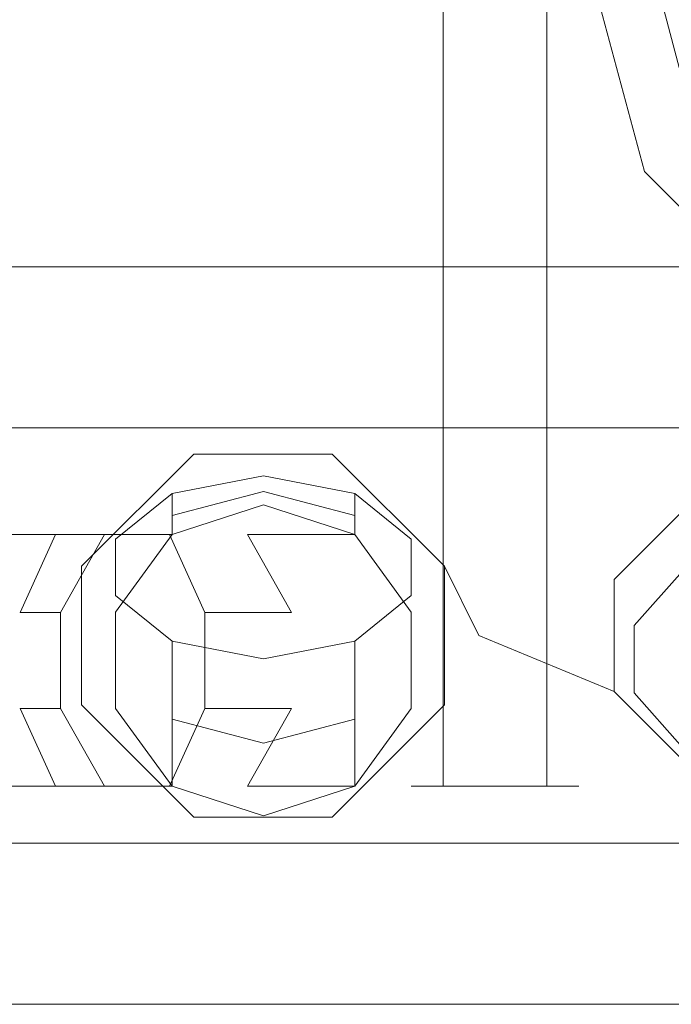
# Model space of a CAD drawing. Extents: x -132 to 131, y 0 to 498.
# Drawn here: x 5 to 26, y 11 to 43 of the extents above; entities that cross this region are included whole.
import ezdxf

# ---------------------------------------------------------------- set-up
doc = ezdxf.new("R2010")
doc.units = 0
doc.header["$LTSCALE"] = 500
doc.header["$MEASUREMENT"] = 0
doc.layers.add('COOKINGAGENT_ELEM_METALOWE', color=7, linetype='Continuous')
doc.layers.add('COOKINGAGENT_ELEM_PLASTIKOWE', color=7, linetype='Continuous')

msp = doc.modelspace()

# ---------------------------------------------------------------- linework, layer by layer
at = {"layer": 'COOKINGAGENT_ELEM_METALOWE', "lineweight": 0}
for points, invisible_edges in [([(18.68, 18.408, 221.171), (18.68, 489.623, 221.171), (17.651, 489.623, 219.756), (17.651, 18.408, 219.756)], 5), ([(17.651, 18.408, 219.756), (17.651, 489.623, 219.756), (17.651, 489.623, 218.006), (17.651, 18.408, 218.006)], 5), ([(17.651, 18.408, 218.006), (17.651, 489.623, 218.006), (18.68, 489.623, 216.59), (18.68, 18.408, 216.59)], 3), ([(18.68, 18.408, 323.866), (18.68, 489.623, 323.866), (17.651, 489.623, 322.451), (17.651, 18.408, 322.451)], 5), ([(17.651, 18.408, 322.451), (17.651, 489.623, 322.451), (17.651, 489.623, 320.701), (17.651, 18.408, 320.701)], 5), ([(17.651, 18.408, 320.701), (17.651, 489.623, 320.701), (18.68, 489.623, 319.285), (18.68, 18.408, 319.285)], 3), ([(18.68, 18.408, 369.53), (18.68, 489.623, 369.53), (17.651, 489.623, 368.115), (17.651, 18.408, 368.115)], 5), ([(17.651, 18.408, 368.115), (17.651, 489.623, 368.115), (17.651, 489.623, 366.365), (17.651, 18.408, 366.365)], 5), ([(17.651, 18.408, 366.365), (17.651, 489.623, 366.365), (18.68, 489.623, 364.95), (18.68, 18.408, 364.95)], 3), ([(18.68, 18.408, 415.207), (18.68, 489.623, 415.207), (17.651, 489.623, 413.792), (17.651, 18.408, 413.792)], 5), ([(17.651, 18.408, 413.792), (17.651, 489.623, 413.792), (17.651, 489.623, 412.042), (17.651, 18.408, 412.042)], 5), ([(17.651, 18.408, 412.042), (17.651, 489.623, 412.042), (18.68, 489.623, 410.626), (18.68, 18.408, 410.626)], 3), ([(18.68, 18.408, 460.911), (18.68, 489.623, 460.911), (17.651, 489.623, 459.495), (17.651, 18.408, 459.495)], 5), ([(17.651, 18.408, 459.495), (17.651, 489.623, 459.495), (17.651, 489.623, 457.746), (17.651, 18.408, 457.746)], 5), ([(17.651, 18.408, 457.746), (17.651, 489.623, 457.746), (18.68, 489.623, 456.33), (18.68, 18.408, 456.33)], 3), ([(18.68, 18.408, 506.591), (18.68, 489.623, 506.591), (17.651, 489.623, 505.175), (17.651, 18.408, 505.175)], 5), ([(17.651, 18.408, 505.175), (17.651, 489.623, 505.175), (17.651, 489.623, 503.425), (17.651, 18.408, 503.425)], 5), ([(17.651, 18.408, 503.425), (17.651, 489.623, 503.425), (18.68, 489.623, 502.01), (18.68, 18.408, 502.01)], 3), ([(18.68, 18.408, 552.296), (18.68, 489.623, 552.296), (17.651, 489.623, 550.88), (17.651, 18.408, 550.88)], 5), ([(17.651, 18.408, 550.88), (17.651, 489.623, 550.88), (17.651, 489.623, 549.13), (17.651, 18.408, 549.13)], 5), ([(17.651, 18.408, 549.13), (17.651, 489.623, 549.13), (18.68, 489.623, 547.715), (18.68, 18.408, 547.715)], 3), ([(18.68, 18.408, 597.958), (18.68, 489.623, 597.958), (17.651, 489.623, 596.543), (17.651, 18.408, 596.543)], 5), ([(17.651, 18.408, 596.543), (17.651, 489.623, 596.543), (17.651, 489.623, 594.793), (17.651, 18.408, 594.793)], 5), ([(17.651, 18.408, 594.793), (17.651, 489.623, 594.793), (18.68, 489.623, 593.377), (18.68, 18.408, 593.377)], 3), ([(20.344, 18.408, 221.712), (20.344, 489.623, 221.712), (18.68, 489.623, 221.171), (18.68, 18.408, 221.171)], 1), ([(18.68, 18.408, 216.59), (18.68, 489.623, 216.59), (20.344, 489.623, 216.05), (20.344, 18.408, 216.05)], 7), ([(20.344, 18.408, 324.407), (20.344, 489.623, 324.407), (18.68, 489.623, 323.866), (18.68, 18.408, 323.866)], 1), ([(18.68, 18.408, 319.285), (18.68, 489.623, 319.285), (20.344, 489.623, 318.745), (20.344, 18.408, 318.745)], 7), ([(20.344, 18.408, 370.071), (20.344, 489.623, 370.071), (18.68, 489.623, 369.53), (18.68, 18.408, 369.53)], 1), ([(18.68, 18.408, 364.95), (18.68, 489.623, 364.95), (20.344, 489.623, 364.409), (20.344, 18.408, 364.409)], 7), ([(20.344, 18.408, 415.748), (20.344, 489.623, 415.748), (18.68, 489.623, 415.207), (18.68, 18.408, 415.207)], 1), ([(18.68, 18.408, 410.626), (18.68, 489.623, 410.626), (20.344, 489.623, 410.086), (20.344, 18.408, 410.086)], 7), ([(20.344, 18.408, 461.452), (20.344, 489.623, 461.452), (18.68, 489.623, 460.911), (18.68, 18.408, 460.911)], 1), ([(18.68, 18.408, 456.33), (18.68, 489.623, 456.33), (20.344, 489.623, 455.789), (20.344, 18.408, 455.789)], 7), ([(20.344, 18.408, 507.131), (20.344, 489.623, 507.131), (18.68, 489.623, 506.591), (18.68, 18.408, 506.591)], 1), ([(18.68, 18.408, 502.01), (18.68, 489.623, 502.01), (20.344, 489.623, 501.469), (20.344, 18.408, 501.469)], 7), ([(20.344, 18.408, 552.837), (20.344, 489.623, 552.837), (18.68, 489.623, 552.296), (18.68, 18.408, 552.296)], 1), ([(18.68, 18.408, 547.715), (18.68, 489.623, 547.715), (20.344, 489.623, 547.174), (20.344, 18.408, 547.174)], 7), ([(20.344, 18.408, 598.499), (20.344, 489.623, 598.499), (18.68, 489.623, 597.958), (18.68, 18.408, 597.958)], 1), ([(18.68, 18.408, 593.377), (18.68, 489.623, 593.377), (20.344, 489.623, 592.837), (20.344, 18.408, 592.837)], 7), ([(20.344, 18.408, 216.05), (20.344, 489.623, 216.05), (22.008, 489.623, 216.59), (22.008, 18.408, 216.59)], 1), ([(22.008, 18.408, 221.171), (22.008, 489.623, 221.171), (20.344, 489.623, 221.712), (20.344, 18.408, 221.712)], 5), ([(20.344, 18.408, 318.745), (20.344, 489.623, 318.745), (22.008, 489.623, 319.285), (22.008, 18.408, 319.285)], 1), ([(22.008, 18.408, 323.866), (22.008, 489.623, 323.866), (20.344, 489.623, 324.407), (20.344, 18.408, 324.407)], 5), ([(20.344, 18.408, 364.409), (20.344, 489.623, 364.409), (22.008, 489.623, 364.95), (22.008, 18.408, 364.95)], 1), ([(22.008, 18.408, 369.53), (22.008, 489.623, 369.53), (20.344, 489.623, 370.071), (20.344, 18.408, 370.071)], 5), ([(20.344, 18.408, 410.086), (20.344, 489.623, 410.086), (22.008, 489.623, 410.626), (22.008, 18.408, 410.626)], 1), ([(22.008, 18.408, 415.207), (22.008, 489.623, 415.207), (20.344, 489.623, 415.748), (20.344, 18.408, 415.748)], 5), ([(20.344, 18.408, 455.789), (20.344, 489.623, 455.789), (22.008, 489.623, 456.33), (22.008, 18.408, 456.33)], 1), ([(22.008, 18.408, 460.911), (22.008, 489.623, 460.911), (20.344, 489.623, 461.452), (20.344, 18.408, 461.452)], 5), ([(20.344, 18.408, 501.469), (20.344, 489.623, 501.469), (22.008, 489.623, 502.01), (22.008, 18.408, 502.01)], 1), ([(22.008, 18.408, 506.591), (22.008, 489.623, 506.591), (20.344, 489.623, 507.131), (20.344, 18.408, 507.131)], 5), ([(20.344, 18.408, 547.174), (20.344, 489.623, 547.174), (22.008, 489.623, 547.715), (22.008, 18.408, 547.715)], 1), ([(22.008, 18.408, 552.296), (22.008, 489.623, 552.296), (20.344, 489.623, 552.837), (20.344, 18.408, 552.837)], 5), ([(20.344, 18.408, 592.837), (20.344, 489.623, 592.837), (22.008, 489.623, 593.377), (22.008, 18.408, 593.377)], 1), ([(22.008, 18.408, 597.958), (22.008, 489.623, 597.958), (20.344, 489.623, 598.499), (20.344, 18.408, 598.499)], 5), ([(22.008, 18.408, 216.59), (22.008, 489.623, 216.59), (23.037, 489.623, 218.006), (23.037, 18.408, 218.006)], 5), ([(23.037, 18.408, 219.756), (23.037, 489.623, 219.756), (22.008, 489.623, 221.171), (22.008, 18.408, 221.171)], 1), ([(22.008, 18.408, 319.285), (22.008, 489.623, 319.285), (23.037, 489.623, 320.701), (23.037, 18.408, 320.701)], 5), ([(23.037, 18.408, 322.451), (23.037, 489.623, 322.451), (22.008, 489.623, 323.866), (22.008, 18.408, 323.866)], 1), ([(22.008, 18.408, 364.95), (22.008, 489.623, 364.95), (23.037, 489.623, 366.365), (23.037, 18.408, 366.365)], 5), ([(23.037, 18.408, 368.115), (23.037, 489.623, 368.115), (22.008, 489.623, 369.53), (22.008, 18.408, 369.53)], 1), ([(22.008, 18.408, 410.626), (22.008, 489.623, 410.626), (23.037, 489.623, 412.042), (23.037, 18.408, 412.042)], 5), ([(23.037, 18.408, 413.792), (23.037, 489.623, 413.792), (22.008, 489.623, 415.207), (22.008, 18.408, 415.207)], 1), ([(22.008, 18.408, 456.33), (22.008, 489.623, 456.33), (23.037, 489.623, 457.746), (23.037, 18.408, 457.746)], 5), ([(23.037, 18.408, 459.495), (23.037, 489.623, 459.495), (22.008, 489.623, 460.911), (22.008, 18.408, 460.911)], 1), ([(22.008, 18.408, 502.01), (22.008, 489.623, 502.01), (23.037, 489.623, 503.425), (23.037, 18.408, 503.425)], 5), ([(23.037, 18.408, 505.175), (23.037, 489.623, 505.175), (22.008, 489.623, 506.591), (22.008, 18.408, 506.591)], 1), ([(22.008, 18.408, 547.715), (22.008, 489.623, 547.715), (23.037, 489.623, 549.13), (23.037, 18.408, 549.13)], 5), ([(23.037, 18.408, 550.88), (23.037, 489.623, 550.88), (22.008, 489.623, 552.296), (22.008, 18.408, 552.296)], 1), ([(22.008, 18.408, 593.377), (22.008, 489.623, 593.377), (23.037, 489.623, 594.793), (23.037, 18.408, 594.793)], 5), ([(23.037, 18.408, 596.543), (23.037, 489.623, 596.543), (22.008, 489.623, 597.958), (22.008, 18.408, 597.958)], 1), ([(23.037, 18.408, 218.006), (23.037, 489.623, 218.006), (23.037, 489.623, 219.756), (23.037, 18.408, 219.756)], 5), ([(23.037, 18.408, 320.701), (23.037, 489.623, 320.701), (23.037, 489.623, 322.451), (23.037, 18.408, 322.451)], 5), ([(23.037, 18.408, 366.365), (23.037, 489.623, 366.365), (23.037, 489.623, 368.115), (23.037, 18.408, 368.115)], 5), ([(23.037, 18.408, 412.042), (23.037, 489.623, 412.042), (23.037, 489.623, 413.792), (23.037, 18.408, 413.792)], 5), ([(23.037, 18.408, 457.746), (23.037, 489.623, 457.746), (23.037, 489.623, 459.495), (23.037, 18.408, 459.495)], 5), ([(23.037, 18.408, 503.425), (23.037, 489.623, 503.425), (23.037, 489.623, 505.175), (23.037, 18.408, 505.175)], 5), ([(23.037, 18.408, 549.13), (23.037, 489.623, 549.13), (23.037, 489.623, 550.88), (23.037, 18.408, 550.88)], 5), ([(23.037, 18.408, 594.793), (23.037, 489.623, 594.793), (23.037, 489.623, 596.543), (23.037, 18.408, 596.543)], 5), ([(26.375, 29.045, 48.026), (24.814, 29.045, 49.776), (24.814, 59.045, 49.776), (26.375, 59.045, 48.026)], 15), ([(24.814, 29.045, 49.776), (24.814, 29.045, 51.939), (24.814, 59.045, 51.939), (24.814, 59.045, 49.776)], 15), ([(24.814, 29.045, 51.939), (26.375, 29.045, 53.689), (26.375, 59.045, 53.689), (24.814, 59.045, 51.939)], 13), ([(26.375, 29.045, 48.026), (26.375, 27.619, 47.742), (24.814, 26.95, 49.359), (24.814, 29.045, 49.776)], 14), ([(24.814, 29.045, 51.939), (24.814, 26.122, 51.357), (26.375, 25.452, 52.974), (26.375, 29.045, 53.689)], 15), ([(24.814, 29.045, 49.776), (24.814, 26.95, 49.359), (24.814, 26.122, 51.357), (24.814, 29.045, 51.939)], 15), ([(12.896, 27.885, 42.761), (12.896, 28.385, 42.261), (9.957, 27.824, 41.488), (9.957, 27.112, 42.2)], 9), ([(15.835, 27.112, 42.2), (15.835, 27.824, 41.488), (12.896, 28.385, 42.261), (12.896, 27.885, 42.761)], 4), ([(12.896, 27.564, 43.391), (12.896, 27.885, 42.761), (9.957, 27.112, 42.2), (9.957, 26.656, 43.096)], 9), ([(15.835, 26.656, 43.096), (15.835, 27.112, 42.2), (12.896, 27.885, 42.761), (12.896, 27.564, 43.391)], 15), ([(9.957, 27.112, 42.2), (9.957, 27.824, 41.488), (8.141, 26.354, 39.466), (8.141, 25.09, 40.73)], 13), ([(12.896, 27.453, 44.089), (12.896, 27.564, 43.391), (9.957, 26.656, 43.096), (9.957, 26.498, 44.089)], 15), ([(15.835, 26.499, 44.089), (15.835, 26.656, 43.096), (12.896, 27.564, 43.391), (12.896, 27.453, 44.089)], 15), ([(17.651, 25.09, 40.73), (17.651, 26.354, 39.466), (15.835, 27.824, 41.488), (15.835, 27.112, 42.2)], 13), ([(26.375, 27.619, 47.742), (26.375, 26.411, 46.934), (24.814, 25.173, 48.172), (24.814, 26.95, 49.359)], 14), ([(4.32, 26.498, 610.734), (2.216, 26.498, 611.471), (2.87, 27.453, 614.336), (5.595, 27.453, 613.382)], 15), ([(5.595, 27.453, 613.382), (2.87, 27.453, 614.336), (3.524, 26.498, 617.201), (6.871, 26.498, 616.03)], 15), ([(6.208, 26.498, 609.548), (4.32, 26.498, 610.734), (5.595, 27.453, 613.382), (8.041, 27.453, 611.846)], 15), ([(8.041, 27.453, 611.846), (5.595, 27.453, 613.382), (6.871, 26.498, 616.03), (9.873, 26.498, 614.144)], 11), ([(7.785, 26.498, 607.972), (6.208, 26.498, 609.548), (8.041, 27.453, 611.846), (10.083, 27.453, 609.804)], 15), ([(8.971, 26.498, 606.084), (7.785, 26.498, 607.972), (10.083, 27.453, 609.804), (11.619, 27.453, 607.359)], 15), ([(10.083, 27.453, 609.804), (8.041, 27.453, 611.846), (9.873, 26.498, 614.144), (12.38, 26.498, 611.636)], 15), ([(9.707, 26.498, 603.979), (8.971, 26.498, 606.084), (11.619, 27.453, 607.359), (12.573, 27.453, 604.633)], 14), ([(9.957, 26.498, 601.763), (9.707, 26.498, 603.979), (12.573, 27.453, 604.633), (12.896, 27.453, 601.763)], 15), ([(9.957, 26.498, 601.763), (12.896, 27.453, 601.763), (12.896, 27.453, 44.089), (9.957, 26.498, 44.089)], 11), ([(15.835, 26.499, 44.089), (9.957, 26.498, 44.089), (12.896, 27.453, 44.089), (15.835, 26.499, 44.089)], 15), ([(11.619, 27.453, 607.359), (10.083, 27.453, 609.804), (12.38, 26.498, 611.636), (14.267, 26.498, 608.634)], 11), ([(12.573, 27.453, 604.633), (11.619, 27.453, 607.359), (14.267, 26.498, 608.634), (15.438, 26.498, 605.287)], 11), ([(12.896, 27.453, 601.763), (12.573, 27.453, 604.633), (15.438, 26.498, 605.287), (15.835, 26.498, 601.763)], 15), ([(12.896, 27.453, 601.763), (15.835, 26.498, 601.763), (15.835, 26.499, 44.089), (12.896, 27.453, 44.089)], 9), ([(9.957, 26.656, 43.096), (9.957, 27.112, 42.2), (8.141, 25.09, 40.73), (8.141, 24.278, 42.323)], 15), ([(17.651, 24.278, 42.323), (17.651, 25.09, 40.73), (15.835, 27.112, 42.2), (15.835, 26.656, 43.096)], 11), ([(24.814, 26.95, 49.359), (24.814, 25.173, 48.172), (24.814, 23.644, 49.701), (24.814, 26.122, 51.357)], 15), ([(9.957, 26.498, 44.089), (9.957, 26.656, 43.096), (8.141, 24.278, 42.323), (8.141, 23.999, 44.089)], 14), ([(17.651, 23.999, 44.089), (17.651, 24.278, 42.323), (15.835, 26.656, 43.096), (15.835, 26.499, 44.089)], 11), ([(6.871, 26.498, 616.03), (3.524, 26.498, 617.201), (3.928, 23.998, 618.972), (7.659, 23.998, 617.667)], 14), ([(5.076, 23.998, 608.128), (3.532, 23.998, 609.098), (4.32, 26.498, 610.734), (6.208, 26.498, 609.548)], 11), ([(6.365, 23.998, 606.839), (5.076, 23.998, 608.128), (6.208, 26.498, 609.548), (7.785, 26.498, 607.972)], 13), ([(7.335, 23.998, 605.296), (6.365, 23.998, 606.839), (7.785, 26.498, 607.972), (8.971, 26.498, 606.084)], 9), ([(9.873, 26.498, 614.144), (6.871, 26.498, 616.03), (7.659, 23.998, 617.667), (11.005, 23.998, 615.564)], 15), ([(7.937, 23.998, 603.575), (7.335, 23.998, 605.296), (8.971, 26.498, 606.084), (9.707, 26.498, 603.979)], 15), ([(8.141, 23.998, 601.763), (7.937, 23.998, 603.575), (9.707, 26.498, 603.979), (9.957, 26.498, 601.763)], 11), ([(8.141, 23.998, 601.763), (9.957, 26.498, 601.763), (9.957, 26.498, 44.089), (8.141, 23.999, 44.089)], 9), ([(9.957, 26.498, 44.089), (8.141, 20.908, 44.089), (8.141, 23.999, 44.089), (9.957, 26.498, 44.089)], 15), ([(9.957, 26.498, 44.089), (12.896, 17.453, 44.089), (8.141, 20.908, 44.089), (9.957, 26.498, 44.089)], 15), ([(8.141, 25.09, 40.73), (8.141, 26.354, 39.466), (8.141, 24.538, 36.966), (8.141, 22.59, 38.914)], 13), ([(12.38, 26.498, 611.636), (9.873, 26.498, 614.144), (11.005, 23.998, 615.564), (13.8, 23.998, 612.769)], 9), ([(17.651, 20.908, 44.089), (9.957, 26.498, 44.089), (15.835, 26.499, 44.089), (17.651, 20.908, 44.089)], 15), ([(12.896, 17.453, 44.089), (9.957, 26.498, 44.089), (17.651, 20.908, 44.089), (12.896, 17.453, 44.089)], 15), ([(14.267, 26.498, 608.634), (12.38, 26.498, 611.636), (13.8, 23.998, 612.769), (15.903, 23.998, 609.422)], 13), ([(15.438, 26.498, 605.287), (14.267, 26.498, 608.634), (15.903, 23.998, 609.422), (17.209, 23.998, 605.691)], 15), ([(15.835, 26.498, 601.763), (15.438, 26.498, 605.287), (17.209, 23.998, 605.691), (17.651, 23.998, 601.763)], 14), ([(15.835, 26.498, 601.763), (17.651, 23.998, 601.763), (17.651, 23.999, 44.089), (15.835, 26.499, 44.089)], 11), ([(17.651, 20.908, 44.089), (15.835, 26.499, 44.089), (17.651, 23.999, 44.089), (17.651, 20.908, 44.089)], 15), ([(17.651, 22.59, 38.914), (17.651, 24.538, 36.966), (17.651, 26.354, 39.466), (17.651, 25.09, 40.73)], 13), ([(26.375, 26.411, 46.934), (26.375, 25.603, 45.726), (24.814, 23.986, 46.396), (24.814, 25.173, 48.172)], 15), ([(24.814, 26.122, 51.357), (24.814, 23.644, 49.701), (26.375, 22.406, 50.939), (26.375, 25.452, 52.974)], 11), ([(28.9, 25.988, 40.949), (24.814, 23.57, 40.949), (26.375, 25.32, 40.949), (28.9, 25.988, 40.949)], 9), ([(32.986, 23.57, 40.949), (24.814, 23.57, 40.949), (28.9, 25.988, 40.949), (32.986, 23.57, 40.949)], 15), ([(26.375, 25.603, 45.726), (26.375, 25.32, 44.3), (24.814, 23.57, 44.3), (24.814, 23.986, 46.396)], 15), ([(8.141, 24.278, 42.323), (8.141, 25.09, 40.73), (8.141, 22.59, 38.914), (8.141, 21.339, 41.368)], 15), ([(17.651, 21.339, 41.368), (17.651, 22.59, 38.914), (17.651, 25.09, 40.73), (17.651, 24.278, 42.323)], 15), ([(24.814, 23.57, 44.3), (26.375, 25.32, 44.3), (26.375, 25.32, 40.949), (24.814, 23.57, 40.949)], 15), ([(24.814, 25.173, 48.172), (24.814, 23.986, 46.396), (24.814, 21.988, 47.223), (24.814, 23.644, 49.701)], 15), ([(8.141, 22.59, 38.914), (8.141, 24.538, 36.966), (9.957, 23.068, 34.943), (9.957, 20.567, 37.444)], 9), ([(15.835, 20.567, 37.444), (15.835, 23.068, 34.943), (17.651, 24.538, 36.966), (17.651, 22.59, 38.914)], 13), ([(8.141, 23.999, 44.089), (8.141, 24.278, 42.323), (8.141, 21.339, 41.368), (8.141, 20.908, 44.089)], 15), ([(17.651, 20.908, 44.089), (17.651, 21.339, 41.368), (17.651, 24.278, 42.323), (17.651, 23.999, 44.089)], 15), ([(5.076, 20.908, 608.128), (3.532, 20.908, 609.098), (3.532, 23.998, 609.098), (5.076, 23.998, 608.128)], 15), ([(7.659, 23.998, 617.667), (3.928, 23.998, 618.972), (3.928, 20.908, 618.972), (7.659, 20.908, 617.667)], 15), ([(6.365, 20.908, 606.839), (5.076, 20.908, 608.128), (5.076, 23.998, 608.128), (6.365, 23.998, 606.839)], 10), ([(7.335, 20.908, 605.296), (6.365, 20.908, 606.839), (6.365, 23.998, 606.839), (7.335, 23.998, 605.296)], 13), ([(7.937, 20.908, 603.575), (7.335, 20.908, 605.296), (7.335, 23.998, 605.296), (7.937, 23.998, 603.575)], 15), ([(11.005, 23.998, 615.564), (7.659, 23.998, 617.667), (7.659, 20.908, 617.667), (11.005, 20.908, 615.564)], 15), ([(8.141, 20.908, 601.763), (7.937, 20.908, 603.575), (7.937, 23.998, 603.575), (8.141, 23.998, 601.763)], 15), ([(8.141, 20.908, 601.763), (8.141, 23.998, 601.763), (8.141, 23.999, 44.089), (8.141, 20.908, 44.089)], 11), ([(13.8, 23.998, 612.769), (11.005, 23.998, 615.564), (11.005, 20.908, 615.564), (13.8, 20.908, 612.769)], 13), ([(15.903, 23.998, 609.422), (13.8, 23.998, 612.769), (13.8, 20.908, 612.769), (15.903, 20.908, 609.422)], 15), ([(17.209, 23.998, 605.691), (15.903, 23.998, 609.422), (15.903, 20.908, 609.422), (17.209, 20.908, 605.691)], 15), ([(17.651, 23.998, 601.763), (17.209, 23.998, 605.691), (17.209, 20.908, 605.691), (17.651, 20.908, 601.763)], 15), ([(17.651, 23.998, 601.763), (17.651, 20.908, 601.763), (17.651, 20.908, 44.089), (17.651, 23.999, 44.089)], 11), ([(24.814, 23.986, 46.396), (24.814, 23.57, 44.3), (24.814, 21.407, 44.3), (24.814, 21.988, 47.223)], 15), ([(24.814, 23.644, 49.701), (24.814, 21.988, 47.223), (26.375, 20.371, 47.893), (26.375, 22.406, 50.939)], 11), ([(24.814, 23.57, 40.949), (26.375, 19.657, 40.949), (24.814, 21.407, 40.949), (24.814, 23.57, 40.949)], 9), ([(24.814, 23.57, 40.949), (31.425, 19.657, 40.949), (26.375, 19.657, 40.949), (24.814, 23.57, 40.949)], 15), ([(31.425, 19.657, 40.949), (24.814, 23.57, 40.949), (32.986, 23.57, 40.949), (31.425, 19.657, 40.949)], 15), ([(24.814, 21.407, 44.3), (24.814, 23.57, 44.3), (24.814, 23.57, 40.949), (24.814, 21.407, 40.949)], 15), ([(9.957, 20.567, 37.444), (9.957, 23.068, 34.943), (12.896, 22.507, 34.171), (12.896, 19.795, 36.883)], 13), ([(12.896, 19.795, 36.883), (12.896, 22.507, 34.171), (15.835, 23.068, 34.943), (15.835, 20.567, 37.444)], 9), ([(8.141, 21.339, 41.368), (8.141, 22.59, 38.914), (9.957, 20.567, 37.444), (9.957, 18.962, 40.596)], 11), ([(15.835, 18.962, 40.596), (15.835, 20.567, 37.444), (17.651, 22.59, 38.914), (17.651, 21.339, 41.368)], 15), ([(24.814, 21.988, 47.223), (24.814, 21.407, 44.3), (26.375, 19.657, 44.3), (26.375, 20.371, 47.893)], 11), ([(8.141, 20.908, 44.089), (8.141, 21.339, 41.368), (9.957, 18.962, 40.596), (9.957, 18.408, 44.089)], 11), ([(15.835, 18.408, 44.089), (15.835, 18.962, 40.596), (17.651, 21.339, 41.368), (17.651, 20.908, 44.089)], 15), ([(26.375, 19.657, 44.3), (24.814, 21.407, 44.3), (24.814, 21.407, 40.949), (26.375, 19.657, 40.949)], 7), ([(7.659, 20.908, 617.667), (3.928, 20.908, 618.972), (3.524, 18.408, 617.201), (6.871, 18.408, 616.03)], 15), ([(6.208, 18.408, 609.548), (4.32, 18.408, 610.734), (3.532, 20.908, 609.098), (5.076, 20.908, 608.128)], 15), ([(7.785, 18.408, 607.972), (6.208, 18.408, 609.548), (5.076, 20.908, 608.128), (6.365, 20.908, 606.839)], 13), ([(8.971, 18.408, 606.084), (7.785, 18.408, 607.972), (6.365, 20.908, 606.839), (7.335, 20.908, 605.296)], 12), ([(11.005, 20.908, 615.564), (7.659, 20.908, 617.667), (6.871, 18.408, 616.03), (9.873, 18.408, 614.144)], 15), ([(9.707, 18.408, 603.979), (8.971, 18.408, 606.084), (7.335, 20.908, 605.296), (7.937, 20.908, 603.575)], 14), ([(9.957, 18.408, 601.763), (9.707, 18.408, 603.979), (7.937, 20.908, 603.575), (8.141, 20.908, 601.763)], 15), ([(9.957, 18.408, 601.763), (8.141, 20.908, 601.763), (8.141, 20.908, 44.089), (9.957, 18.408, 44.089)], 11), ([(8.141, 20.908, 44.089), (12.896, 17.453, 44.089), (9.957, 18.408, 44.089), (8.141, 20.908, 44.089)], 15), ([(13.8, 20.908, 612.769), (11.005, 20.908, 615.564), (9.873, 18.408, 614.144), (12.38, 18.408, 611.636)], 4), ([(15.903, 20.908, 609.422), (13.8, 20.908, 612.769), (12.38, 18.408, 611.636), (14.267, 18.408, 608.634)], 11), ([(12.896, 17.453, 44.089), (17.651, 20.908, 44.089), (15.835, 18.408, 44.089), (12.896, 17.453, 44.089)], 9), ([(17.209, 20.908, 605.691), (15.903, 20.908, 609.422), (14.267, 18.408, 608.634), (15.438, 18.408, 605.287)], 11), ([(17.651, 20.908, 601.763), (17.209, 20.908, 605.691), (15.438, 18.408, 605.287), (15.835, 18.408, 601.763)], 15), ([(17.651, 20.908, 601.763), (15.835, 18.408, 601.763), (15.835, 18.408, 44.089), (17.651, 20.908, 44.089)], 13), ([(9.957, 18.962, 40.596), (9.957, 20.567, 37.444), (12.896, 19.795, 36.883), (12.896, 18.053, 40.301)], 13), ([(12.896, 18.053, 40.301), (12.896, 19.795, 36.883), (15.835, 20.567, 37.444), (15.835, 18.962, 40.596)], 9), ([(9.957, 18.408, 44.089), (9.957, 18.962, 40.596), (12.896, 18.053, 40.301), (12.896, 17.453, 44.089)], 15), ([(12.896, 17.453, 44.089), (12.896, 18.053, 40.301), (15.835, 18.962, 40.596), (15.835, 18.408, 44.089)], 11), ([(5.595, 17.453, 613.382), (2.87, 17.453, 614.336), (2.216, 18.408, 611.471), (4.32, 18.408, 610.734)], 11), ([(6.871, 18.408, 616.03), (3.524, 18.408, 617.201), (2.87, 17.453, 614.336), (5.595, 17.453, 613.382)], 14), ([(8.041, 17.453, 611.846), (5.595, 17.453, 613.382), (4.32, 18.408, 610.734), (6.208, 18.408, 609.548)], 11), ([(9.873, 18.408, 614.144), (6.871, 18.408, 616.03), (5.595, 17.453, 613.382), (8.041, 17.453, 611.846)], 14), ([(10.083, 17.453, 609.804), (8.041, 17.453, 611.846), (6.208, 18.408, 609.548), (7.785, 18.408, 607.972)], 15), ([(11.619, 17.453, 607.359), (10.083, 17.453, 609.804), (7.785, 18.408, 607.972), (8.971, 18.408, 606.084)], 15), ([(12.38, 18.408, 611.636), (9.873, 18.408, 614.144), (8.041, 17.453, 611.846), (10.083, 17.453, 609.804)], 15), ([(12.573, 17.453, 604.633), (11.619, 17.453, 607.359), (8.971, 18.408, 606.084), (9.707, 18.408, 603.979)], 15), ([(12.896, 17.453, 601.763), (12.573, 17.453, 604.633), (9.707, 18.408, 603.979), (9.957, 18.408, 601.763)], 11), ([(12.896, 17.453, 601.763), (9.957, 18.408, 601.763), (9.957, 18.408, 44.089), (12.896, 17.453, 44.089)], 9), ([(14.267, 18.408, 608.634), (12.38, 18.408, 611.636), (10.083, 17.453, 609.804), (11.619, 17.453, 607.359)], 15), ([(15.438, 18.408, 605.287), (14.267, 18.408, 608.634), (11.619, 17.453, 607.359), (12.573, 17.453, 604.633)], 15), ([(15.835, 18.408, 601.763), (15.438, 18.408, 605.287), (12.573, 17.453, 604.633), (12.896, 17.453, 601.763)], 14), ([(15.835, 18.408, 601.763), (12.896, 17.453, 601.763), (12.896, 17.453, 44.089), (15.835, 18.408, 44.089)], 15), ([(17.651, 18.408, 219.756), (20.344, 18.408, 221.712), (18.68, 18.408, 221.171), (17.651, 18.408, 219.756)], 15), ([(18.68, 18.408, 216.59), (17.651, 18.408, 219.756), (17.651, 18.408, 218.006), (18.68, 18.408, 216.59)], 15), ([(17.651, 18.408, 219.756), (23.037, 18.408, 219.756), (20.344, 18.408, 221.712), (17.651, 18.408, 219.756)], 15), ([(18.68, 18.408, 216.59), (23.037, 18.408, 219.756), (17.651, 18.408, 219.756), (18.68, 18.408, 216.59)], 15), ([(17.651, 18.408, 322.451), (20.344, 18.408, 324.407), (18.68, 18.408, 323.866), (17.651, 18.408, 322.451)], 15), ([(18.68, 18.408, 319.285), (17.651, 18.408, 322.451), (17.651, 18.408, 320.701), (18.68, 18.408, 319.285)], 15), ([(17.651, 18.408, 322.451), (23.037, 18.408, 322.451), (20.344, 18.408, 324.407), (17.651, 18.408, 322.451)], 15), ([(18.68, 18.408, 319.285), (23.037, 18.408, 322.451), (17.651, 18.408, 322.451), (18.68, 18.408, 319.285)], 15), ([(17.651, 18.408, 368.115), (20.344, 18.408, 370.071), (18.68, 18.408, 369.53), (17.651, 18.408, 368.115)], 15), ([(18.68, 18.408, 364.95), (17.651, 18.408, 368.115), (17.651, 18.408, 366.365), (18.68, 18.408, 364.95)], 15), ([(17.651, 18.408, 368.115), (23.037, 18.408, 368.115), (20.344, 18.408, 370.071), (17.651, 18.408, 368.115)], 15), ([(18.68, 18.408, 364.95), (23.037, 18.408, 368.115), (17.651, 18.408, 368.115), (18.68, 18.408, 364.95)], 15), ([(17.651, 18.408, 413.792), (20.344, 18.408, 415.748), (18.68, 18.408, 415.207), (17.651, 18.408, 413.792)], 15), ([(18.68, 18.408, 410.626), (17.651, 18.408, 413.792), (17.651, 18.408, 412.042), (18.68, 18.408, 410.626)], 15), ([(17.651, 18.408, 413.792), (23.037, 18.408, 413.792), (20.344, 18.408, 415.748), (17.651, 18.408, 413.792)], 15), ([(18.68, 18.408, 410.626), (23.037, 18.408, 413.792), (17.651, 18.408, 413.792), (18.68, 18.408, 410.626)], 15), ([(17.651, 18.408, 459.495), (20.344, 18.408, 461.452), (18.68, 18.408, 460.911), (17.651, 18.408, 459.495)], 15), ([(18.68, 18.408, 456.33), (17.651, 18.408, 459.495), (17.651, 18.408, 457.746), (18.68, 18.408, 456.33)], 15), ([(17.651, 18.408, 459.495), (23.037, 18.408, 459.495), (20.344, 18.408, 461.452), (17.651, 18.408, 459.495)], 15), ([(18.68, 18.408, 456.33), (23.037, 18.408, 459.495), (17.651, 18.408, 459.495), (18.68, 18.408, 456.33)], 15), ([(17.651, 18.408, 505.175), (20.344, 18.408, 507.131), (18.68, 18.408, 506.591), (17.651, 18.408, 505.175)], 15), ([(18.68, 18.408, 502.01), (17.651, 18.408, 505.175), (17.651, 18.408, 503.425), (18.68, 18.408, 502.01)], 15), ([(17.651, 18.408, 505.175), (23.037, 18.408, 505.175), (20.344, 18.408, 507.131), (17.651, 18.408, 505.175)], 15), ([(18.68, 18.408, 502.01), (23.037, 18.408, 505.175), (17.651, 18.408, 505.175), (18.68, 18.408, 502.01)], 15), ([(17.651, 18.408, 550.88), (20.344, 18.408, 552.837), (18.68, 18.408, 552.296), (17.651, 18.408, 550.88)], 15), ([(18.68, 18.408, 547.715), (17.651, 18.408, 550.88), (17.651, 18.408, 549.13), (18.68, 18.408, 547.715)], 15), ([(17.651, 18.408, 550.88), (23.037, 18.408, 550.88), (20.344, 18.408, 552.837), (17.651, 18.408, 550.88)], 15), ([(18.68, 18.408, 547.715), (23.037, 18.408, 550.88), (17.651, 18.408, 550.88), (18.68, 18.408, 547.715)], 15), ([(17.651, 18.408, 596.543), (20.344, 18.408, 598.499), (18.68, 18.408, 597.958), (17.651, 18.408, 596.543)], 15), ([(18.68, 18.408, 593.377), (17.651, 18.408, 596.543), (17.651, 18.408, 594.793), (18.68, 18.408, 593.377)], 15), ([(17.651, 18.408, 596.543), (23.037, 18.408, 596.543), (20.344, 18.408, 598.499), (17.651, 18.408, 596.543)], 15), ([(18.68, 18.408, 593.377), (23.037, 18.408, 596.543), (17.651, 18.408, 596.543), (18.68, 18.408, 593.377)], 15), ([(22.008, 18.408, 216.59), (18.68, 18.408, 216.59), (20.344, 18.408, 216.05), (22.008, 18.408, 216.59)], 15), ([(23.037, 18.408, 219.756), (18.68, 18.408, 216.59), (22.008, 18.408, 216.59), (23.037, 18.408, 219.756)], 15), ([(22.008, 18.408, 319.285), (18.68, 18.408, 319.285), (20.344, 18.408, 318.745), (22.008, 18.408, 319.285)], 15), ([(23.037, 18.408, 322.451), (18.68, 18.408, 319.285), (22.008, 18.408, 319.285), (23.037, 18.408, 322.451)], 15), ([(22.008, 18.408, 364.95), (18.68, 18.408, 364.95), (20.344, 18.408, 364.409), (22.008, 18.408, 364.95)], 15), ([(23.037, 18.408, 368.115), (18.68, 18.408, 364.95), (22.008, 18.408, 364.95), (23.037, 18.408, 368.115)], 15), ([(22.008, 18.408, 410.626), (18.68, 18.408, 410.626), (20.344, 18.408, 410.086), (22.008, 18.408, 410.626)], 15), ([(23.037, 18.408, 413.792), (18.68, 18.408, 410.626), (22.008, 18.408, 410.626), (23.037, 18.408, 413.792)], 15), ([(22.008, 18.408, 456.33), (18.68, 18.408, 456.33), (20.344, 18.408, 455.789), (22.008, 18.408, 456.33)], 15), ([(23.037, 18.408, 459.495), (18.68, 18.408, 456.33), (22.008, 18.408, 456.33), (23.037, 18.408, 459.495)], 15), ([(22.008, 18.408, 502.01), (18.68, 18.408, 502.01), (20.344, 18.408, 501.469), (22.008, 18.408, 502.01)], 15), ([(23.037, 18.408, 505.175), (18.68, 18.408, 502.01), (22.008, 18.408, 502.01), (23.037, 18.408, 505.175)], 15), ([(22.008, 18.408, 547.715), (18.68, 18.408, 547.715), (20.344, 18.408, 547.174), (22.008, 18.408, 547.715)], 15), ([(23.037, 18.408, 550.88), (18.68, 18.408, 547.715), (22.008, 18.408, 547.715), (23.037, 18.408, 550.88)], 15), ([(22.008, 18.408, 593.377), (18.68, 18.408, 593.377), (20.344, 18.408, 592.837), (22.008, 18.408, 593.377)], 15), ([(23.037, 18.408, 596.543), (18.68, 18.408, 593.377), (22.008, 18.408, 593.377), (23.037, 18.408, 596.543)], 15), ([(20.344, 18.408, 221.712), (23.037, 18.408, 219.756), (22.008, 18.408, 221.171), (20.344, 18.408, 221.712)], 15), ([(20.344, 18.408, 324.407), (23.037, 18.408, 322.451), (22.008, 18.408, 323.866), (20.344, 18.408, 324.407)], 15), ([(20.344, 18.408, 370.071), (23.037, 18.408, 368.115), (22.008, 18.408, 369.53), (20.344, 18.408, 370.071)], 15), ([(20.344, 18.408, 415.748), (23.037, 18.408, 413.792), (22.008, 18.408, 415.207), (20.344, 18.408, 415.748)], 15), ([(20.344, 18.408, 461.452), (23.037, 18.408, 459.495), (22.008, 18.408, 460.911), (20.344, 18.408, 461.452)], 15), ([(20.344, 18.408, 507.131), (23.037, 18.408, 505.175), (22.008, 18.408, 506.591), (20.344, 18.408, 507.131)], 15), ([(20.344, 18.408, 552.837), (23.037, 18.408, 550.88), (22.008, 18.408, 552.296), (20.344, 18.408, 552.837)], 15), ([(20.344, 18.408, 598.499), (23.037, 18.408, 596.543), (22.008, 18.408, 597.958), (20.344, 18.408, 598.499)], 15), ([(23.037, 18.408, 219.756), (22.008, 18.408, 216.59), (23.037, 18.408, 218.006), (23.037, 18.408, 219.756)], 15), ([(23.037, 18.408, 322.451), (22.008, 18.408, 319.285), (23.037, 18.408, 320.701), (23.037, 18.408, 322.451)], 15), ([(23.037, 18.408, 368.115), (22.008, 18.408, 364.95), (23.037, 18.408, 366.365), (23.037, 18.408, 368.115)], 15), ([(23.037, 18.408, 413.792), (22.008, 18.408, 410.626), (23.037, 18.408, 412.042), (23.037, 18.408, 413.792)], 15), ([(23.037, 18.408, 459.495), (22.008, 18.408, 456.33), (23.037, 18.408, 457.746), (23.037, 18.408, 459.495)], 15), ([(23.037, 18.408, 505.175), (22.008, 18.408, 502.01), (23.037, 18.408, 503.425), (23.037, 18.408, 505.175)], 15), ([(23.037, 18.408, 550.88), (22.008, 18.408, 547.715), (23.037, 18.408, 549.13), (23.037, 18.408, 550.88)], 15), ([(23.037, 18.408, 596.543), (22.008, 18.408, 593.377), (23.037, 18.408, 594.793), (23.037, 18.408, 596.543)], 15)]:
    msp.add_3dface(points, dxfattribs=dict(at, invisible_edges=invisible_edges))
at = {"layer": 'COOKINGAGENT_ELEM_PLASTIKOWE', "lineweight": 0}
for points, invisible_edges in [([(25.18, 45.654, 562.563), (26.877, 39.172, 562.582), (29.576, 42.937, 334.465), (27.847, 49.563, 334.468)], 6), ([(23.188, 45.479, 562.544), (26.016, 49.323, 333.701), (27.974, 42.014, 333.701), (25.146, 38.17, 562.544)], 5), ([(23.188, 45.479, 562.544), (25.146, 38.17, 562.544), (26.877, 39.172, 562.582), (25.18, 45.654, 562.563)], 7), ([(25.146, 38.17, 562.544), (27.974, 42.014, 333.701), (33.325, 36.663, 333.701), (30.497, 32.819, 562.544)], 5), ([(25.146, 38.17, 562.544), (30.497, 32.819, 562.544), (31.497, 34.55, 562.585), (26.877, 39.172, 562.582)], 15), ([(-13.01, 35.106, 14.3), (-13.01, 29.929, 44.3), (12.881, 29.929, 44.3), (12.881, 35.106, 14.3)], 5), ([(-13.01, 35.106, 14.3), (12.881, 35.106, 14.3), (12.881, 23.251, 14.3), (-13.01, 23.251, 14.3)], 15), ([(12.881, 35.106, 14.3), (12.881, 29.929, 44.3), (28.9, 29.929, 44.3), (28.9, 35.106, 14.3)], 5), ([(12.881, 35.106, 14.3), (28.9, 35.106, 14.3), (28.9, 23.251, 14.3), (12.881, 23.251, 14.3)], 15), ([(-13.01, 29.929, 44.3), (12.881, 29.879, 44.3), (12.881, 29.929, 44.3), (-13.01, 29.929, 44.3)], 15), ([(-13.01, 29.929, 44.3), (10.654, 29.084, 44.3), (12.881, 29.879, 44.3), (-13.01, 29.929, 44.3)], 15), ([(-10.783, 29.084, 44.3), (10.654, 29.084, 44.3), (-13.01, 29.929, 44.3), (-10.783, 29.084, 44.3)], 15), ([(15.108, 29.084, 44.3), (12.881, 29.879, 44.3), (10.654, 29.084, 44.3), (15.108, 29.084, 44.3)], 11), ([(12.881, 29.929, 44.3), (28.9, 29.879, 44.3), (28.9, 29.929, 44.3), (12.881, 29.929, 44.3)], 15), ([(15.108, 29.084, 44.3), (12.881, 29.929, 44.3), (12.881, 29.879, 44.3), (15.108, 29.084, 44.3)], 15), ([(15.108, 29.084, 44.3), (28.9, 29.879, 44.3), (12.881, 29.929, 44.3), (15.108, 29.084, 44.3)], 15), ([(18.714, 25.478, 44.3), (28.9, 29.879, 44.3), (15.108, 29.084, 44.3), (18.714, 25.478, 44.3)], 11), ([(28.9, 29.879, 44.3), (18.714, 25.478, 44.3), (24.177, 25.054, 44.3), (28.9, 29.879, 44.3)], 15), ([(28.9, 29.879, 44.3), (24.177, 25.054, 44.3), (27.097, 27.975, 44.3), (28.9, 29.879, 44.3)], 13), ([(10.654, 29.084, 44.3), (-10.783, 29.084, 44.3), (-3.932, 23.251, 44.3), (10.654, 29.084, 44.3)], 15), ([(10.654, 29.084, 44.3), (-3.932, 23.251, 44.3), (7.048, 25.478, 44.3), (10.654, 29.084, 44.3)], 11), ([(10.654, 29.084, 44.3), (7.048, 25.478, 44.3), (7.048, 25.478, 37.608), (10.654, 29.084, 37.608)], 11), ([(7.048, 25.478, 37.608), (15.108, 29.084, 37.608), (10.654, 29.084, 37.608), (7.048, 25.478, 37.608)], 15), ([(10.654, 17.418, 37.608), (15.108, 29.084, 37.608), (7.048, 25.478, 37.608), (10.654, 17.418, 37.608)], 15), ([(15.108, 29.084, 44.3), (10.654, 29.084, 44.3), (10.654, 29.084, 37.608), (15.108, 29.084, 37.608)], 11), ([(15.108, 29.084, 37.608), (10.654, 17.418, 37.608), (18.714, 21.024, 37.608), (15.108, 29.084, 37.608)], 15), ([(18.714, 25.478, 44.3), (15.108, 29.084, 44.3), (15.108, 29.084, 37.608), (18.714, 25.478, 37.608)], 11), ([(15.108, 29.084, 37.608), (18.714, 21.024, 37.608), (18.714, 25.478, 37.608), (15.108, 29.084, 37.608)], 15), ([(27.097, 27.975, 44.3), (24.177, 25.054, 44.3), (24.177, 25.054, 30.472), (27.097, 27.975, 30.472)], 11), ([(24.177, 25.054, 30.472), (30.704, 27.975, 30.472), (27.097, 27.975, 30.472), (24.177, 25.054, 30.472)], 15), ([(27.097, 18.527, 30.472), (30.704, 27.975, 30.472), (24.177, 25.054, 30.472), (27.097, 18.527, 30.472)], 15), ([(7.048, 25.478, 44.3), (-3.932, 23.251, 44.3), (3.803, 23.251, 44.3), (7.048, 25.478, 44.3)], 15), ([(3.803, 23.251, 44.3), (7.048, 21.024, 44.3), (7.048, 25.478, 44.3), (3.803, 23.251, 44.3)], 13), ([(7.048, 25.478, 44.3), (7.048, 21.024, 44.3), (7.048, 21.024, 37.608), (7.048, 25.478, 37.608)], 11), ([(10.654, 17.418, 37.608), (7.048, 25.478, 37.608), (7.048, 21.024, 37.608), (10.654, 17.418, 37.608)], 15), ([(18.714, 25.478, 44.3), (19.823, 23.251, 44.3), (19.823, 23.251, 44.3)], 14), ([(24.177, 25.054, 44.3), (18.714, 25.478, 44.3), (19.823, 23.251, 44.3), (24.177, 25.054, 44.3)], 15), ([(18.714, 21.024, 44.3), (19.823, 23.251, 44.3), (18.714, 25.478, 44.3), (18.714, 21.024, 44.3)], 11), ([(18.714, 21.024, 44.3), (18.714, 25.478, 44.3), (18.714, 25.478, 37.608), (18.714, 21.024, 37.608)], 11), ([(19.823, 23.251, 44.3), (24.177, 21.448, 44.3), (24.177, 25.054, 44.3), (19.823, 23.251, 44.3)], 13), ([(24.177, 25.054, 44.3), (24.177, 21.448, 44.3), (24.177, 21.448, 30.472), (24.177, 25.054, 30.472)], 11), ([(27.097, 18.527, 30.472), (24.177, 25.054, 30.472), (24.177, 21.448, 30.472), (27.097, 18.527, 30.472)], 15), ([(-13.01, 23.251, 14.3), (12.881, 23.251, 14.3), (12.881, 11.396, 14.3), (-13.01, 11.396, 14.3)], 15), ([(-10.783, 17.418, 44.3), (10.654, 17.418, 44.3), (3.803, 23.251, 44.3), (-10.783, 17.418, 44.3)], 15), ([(3.803, 23.251, 44.3), (10.654, 17.418, 44.3), (7.048, 21.024, 44.3), (3.803, 23.251, 44.3)], 13), ([(12.881, 23.251, 14.3), (28.9, 23.251, 14.3), (28.9, 11.396, 14.3), (12.881, 11.396, 14.3)], 15), ([(18.714, 21.024, 44.3), (24.177, 21.448, 44.3), (19.823, 23.251, 44.3), (18.714, 21.024, 44.3)], 15), ([(24.177, 21.448, 44.3), (19.823, 23.251, 44.3), (19.823, 23.251, 44.3)], 14), ([(15.108, 17.418, 44.3), (24.177, 21.448, 44.3), (18.714, 21.024, 44.3), (15.108, 17.418, 44.3)], 11), ([(28.9, 16.573, 44.3), (24.177, 21.448, 44.3), (15.108, 17.418, 44.3), (28.9, 16.573, 44.3)], 15), ([(24.177, 21.448, 44.3), (28.9, 16.573, 44.3), (27.097, 18.527, 44.3), (24.177, 21.448, 44.3)], 11), ([(24.177, 21.448, 44.3), (27.097, 18.527, 44.3), (27.097, 18.527, 30.472), (24.177, 21.448, 30.472)], 11), ([(7.048, 21.024, 44.3), (10.654, 17.418, 44.3), (10.654, 17.418, 37.608), (7.048, 21.024, 37.608)], 11), ([(18.714, 21.024, 37.608), (10.654, 17.418, 37.608), (15.108, 17.418, 37.608), (18.714, 21.024, 37.608)], 15), ([(15.108, 17.418, 44.3), (18.714, 21.024, 44.3), (18.714, 21.024, 37.608), (15.108, 17.418, 37.608)], 11), ([(10.654, 17.418, 44.3), (-13.01, 16.573, 44.3), (12.881, 16.573, 44.3), (10.654, 17.418, 44.3)], 15), ([(-13.01, 16.573, 44.3), (10.654, 17.418, 44.3), (-10.783, 17.418, 44.3), (-13.01, 16.573, 44.3)], 15), ([(10.654, 17.418, 44.3), (12.881, 16.623, 44.3), (15.108, 17.418, 44.3), (10.654, 17.418, 44.3)], 11), ([(10.654, 17.418, 44.3), (12.881, 16.573, 44.3), (12.881, 16.623, 44.3), (10.654, 17.418, 44.3)], 15), ([(10.654, 17.418, 44.3), (15.108, 17.418, 44.3), (15.108, 17.418, 37.608), (10.654, 17.418, 37.608)], 11), ([(28.9, 16.573, 44.3), (15.108, 17.418, 44.3), (12.881, 16.623, 44.3), (28.9, 16.573, 44.3)], 15), ([(12.881, 11.396, 14.3), (12.881, 16.573, 44.3), (-13.01, 16.573, 44.3), (-13.01, 11.396, 14.3)], 5), ([(28.9, 16.573, 44.3), (12.881, 16.623, 44.3), (12.881, 16.573, 44.3), (28.9, 16.573, 44.3)], 15), ([(28.9, 11.396, 14.3), (28.9, 16.573, 44.3), (12.881, 16.573, 44.3), (12.881, 11.396, 14.3)], 5)]:
    msp.add_3dface(points, dxfattribs=dict(at, invisible_edges=invisible_edges))

doc.saveas('drawing.dxf')
